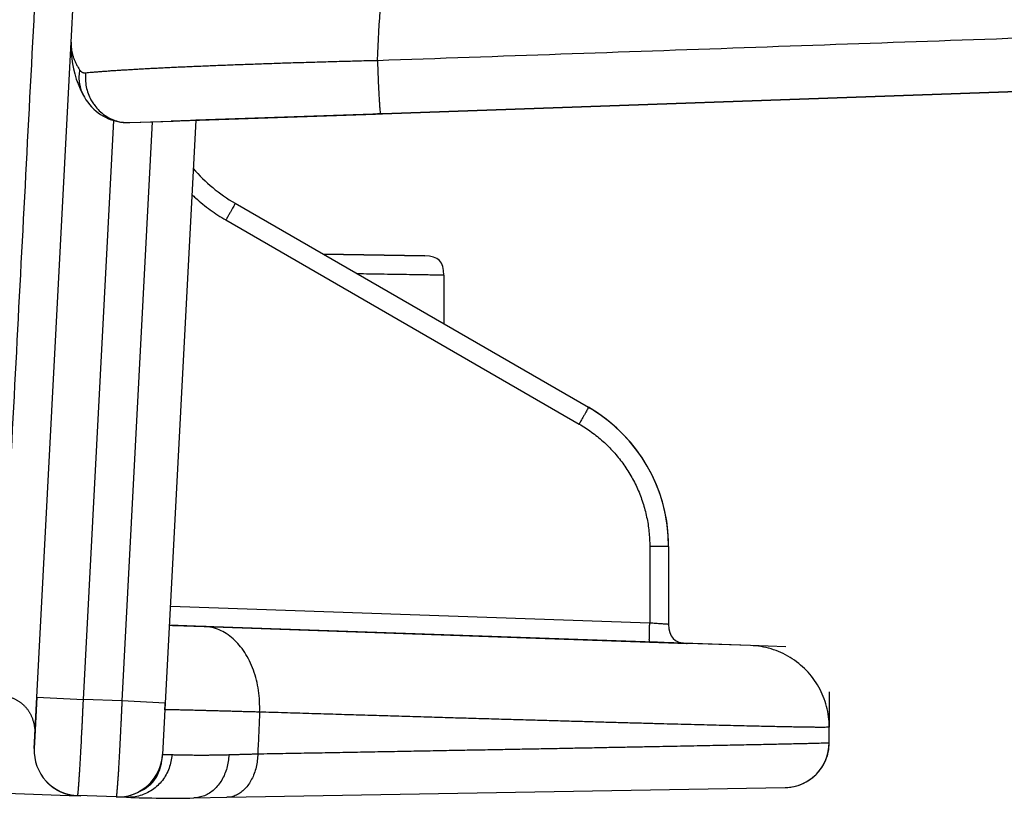
# Model space of a CAD drawing. Units: inches. Extents: x 0 to 380, y 0 to 294.
# Drawn here: x 100 to 102, y 79 to 80 of the extents above; entities that cross this region are included whole.
import ezdxf

# ---------------------------------------------------------------- set-up
doc = ezdxf.new("R2010")
doc.units = ezdxf.units.IN
doc.header["$LTSCALE"] = 16
doc.header["$MEASUREMENT"] = 0
doc.layers.add('36HC', color=7, linetype='Continuous')
doc.layers.add('dim', color=1, linetype='Continuous')

# ---------------------------------------------------------------- blocks, each defined once
blk = doc.blocks.new('A$C1D9470E5')
at = {"layer": '36HC', "color": 7}
for p, q in [((887.604, 14.298), (888.034, 22.503)), ((886.925, 1.355), (887.604, 14.298)), ((886.925, 1.355), (887.604, 14.298)), ((887.602, 14.272), (887.601, 14.173)), ((887.604, 14.297), (887.602, 14.272)), ((887.601, 14.173), (887.605, 14.073)), ((887.605, 14.073), (887.614, 13.972)), ((887.614, 13.972), (887.628, 13.872)), ((887.628, 13.872), (887.648, 13.771)), ((887.648, 13.771), (887.673, 13.671)), ((887.673, 13.671), (887.703, 13.572)), ((893.721, 12.883), (915.487, 13.643)), ((915.487, 13.643), (893.755, 12.884)), ((915.487, 13.643), (893.755, 12.884)), ((893.755, 12.884), (915.487, 13.643)), ((887.703, 13.572), (887.739, 13.474)), ((887.739, 13.474), (887.78, 13.377)), ((887.78, 13.377), (887.826, 13.282)), ((887.826, 13.282), (887.844, 13.247)), ((887.844, 13.247), (887.865, 13.21)), ((887.865, 13.21), (887.895, 13.161)), ((887.895, 13.161), (887.929, 13.113)), ((887.929, 13.113), (887.966, 13.066)), ((887.966, 13.066), (888.006, 13.021)), ((888.006, 13.021), (888.049, 12.979)), ((888.049, 12.979), (888.093, 12.939)), ((888.093, 12.939), (888.138, 12.904)), ((888.138, 12.904), (888.184, 12.871)), ((888.184, 12.871), (888.231, 12.842)), ((893.565, 12.878), (889.578, 12.739)), ((889.751, 12.745), (893.618, 12.88)), ((890.066, 12.756), (893.618, 12.88)), ((893.565, 12.878), (890.066, 12.756)), ((893.66, 12.881), (893.565, 12.878)), ((893.66, 12.881), (893.565, 12.878)), ((893.618, 12.88), (893.721, 12.883)), ((893.618, 12.88), (893.721, 12.883)), ((893.755, 12.884), (893.66, 12.881)), ((893.755, 12.884), (893.66, 12.881)), ((893.721, 12.883), (893.755, 12.884)), ((887.844, 1.306), (888.444, 12.75)), ((888.231, 12.842), (888.279, 12.816)), ((888.279, 12.816), (888.326, 12.794)), ((888.326, 12.794), (888.374, 12.774)), ((888.374, 12.774), (888.424, 12.756)), ((888.424, 12.756), (888.474, 12.742)), ((888.474, 12.742), (888.525, 12.73)), ((888.525, 12.73), (888.579, 12.72)), ((888.579, 12.72), (888.633, 12.714)), ((889.206, 12.726), (888.606, 1.28)), ((888.633, 12.714), (888.69, 12.71)), ((888.69, 12.71), (888.749, 12.71)), ((888.749, 12.71), (888.759, 12.71)), ((888.759, 12.71), (889.578, 12.739)), ((888.759, 12.71), (889.412, 12.733)), ((889.412, 12.733), (889.622, 12.74)), ((890.066, 12.756), (889.463, 1.235)), ((889.622, 12.74), (889.751, 12.745)), ((890.845, 11.115), (897.83, 7.082)), ((890.845, 11.115), (897.83, 7.082)), ((890.661, 10.785), (897.646, 6.752)), ((894.598, 10.074), (892.587, 10.109)), ((892.587, 10.109), (894.598, 10.074)), ((892.587, 10.109), (894.598, 10.074)), ((894.972, 9.693), (894.972, 8.732)), ((894.972, 9.693), (894.972, 8.732)), ((899.043, 4.333), (899.043, 2.823)), ((899.417, 4.333), (899.043, 4.333)), ((899.417, 4.333), (899.417, 2.796)), ((899.417, 4.333), (899.417, 2.796)), ((889.563, 3.154), (899.043, 2.823)), ((889.543, 2.773), (889.625, 2.77)), ((889.543, 2.773), (889.625, 2.77)), ((890.23, 2.749), (889.543, 2.773)), ((889.625, 2.77), (890.23, 2.749)), ((901.036, 2.372), (890.23, 2.749)), ((890.23, 2.749), (899.036, 2.442)), ((899.194, 2.436), (898.903, 2.446)), ((899.785, 2.416), (899.036, 2.442)), ((899.036, 2.442), (899.785, 2.416)), ((899.785, 2.416), (899.036, 2.442)), ((899.036, 2.442), (899.785, 2.416)), ((901.036, 2.372), (899.785, 2.416)), ((901.734, 2.348), (901.036, 2.372)), ((901.734, 2.348), (901.036, 2.372)), ((902.592, 1.459), (902.592, 0.761)), ((902.592, 1.459), (902.592, 0.761)), ((886.872, 0.34), (886.925, 1.355)), ((886.925, 1.355), (886.884, 0.575)), ((886.925, 1.355), (887.844, 1.306)), ((888.606, 1.28), (887.844, 1.306)), ((889.463, 1.235), (888.606, 1.28)), ((889.463, 1.235), (889.409, 0.221)), ((902.592, 0.453), (902.592, 0.761)), ((886.884, 0.575), (886.872, 0.34)), ((887.105, -0.312), (887.11, -0.317)), ((887.11, -0.317), (887.114, -0.322)), ((887.114, -0.322), (887.119, -0.327)), ((887.119, -0.327), (887.123, -0.331)), ((887.123, -0.331), (887.128, -0.336)), ((887.128, -0.336), (887.132, -0.34)), ((887.132, -0.34), (887.137, -0.345)), ((887.137, -0.345), (887.141, -0.349)), ((887.141, -0.349), (887.146, -0.353)), ((887.146, -0.353), (887.15, -0.357)), ((887.15, -0.357), (887.155, -0.361)), ((887.155, -0.361), (887.159, -0.366)), ((887.159, -0.366), (887.164, -0.37)), ((887.164, -0.37), (887.168, -0.373)), ((887.168, -0.373), (887.172, -0.377)), ((887.172, -0.377), (887.177, -0.381)), ((887.177, -0.381), (887.181, -0.385)), ((887.181, -0.385), (887.186, -0.388)), ((887.186, -0.388), (887.19, -0.392)), ((886.321, -0.545), (887.564, -0.589)), ((887.19, -0.392), (887.194, -0.395)), ((887.194, -0.395), (887.198, -0.399)), ((887.198, -0.399), (887.203, -0.402)), ((887.203, -0.402), (887.207, -0.406)), ((887.207, -0.406), (887.211, -0.409)), ((887.211, -0.409), (887.215, -0.412)), ((887.215, -0.412), (887.22, -0.415)), ((887.22, -0.415), (887.224, -0.418)), ((887.224, -0.418), (887.228, -0.422)), ((887.228, -0.422), (887.233, -0.425)), ((887.233, -0.425), (887.237, -0.428)), ((887.237, -0.428), (887.241, -0.431)), ((887.241, -0.431), (887.245, -0.434)), ((887.245, -0.434), (887.249, -0.437)), ((887.249, -0.437), (887.254, -0.44)), ((887.254, -0.44), (887.258, -0.442)), ((887.258, -0.442), (887.262, -0.445)), ((887.262, -0.445), (887.266, -0.448)), ((887.266, -0.448), (887.271, -0.451)), ((887.271, -0.451), (887.275, -0.454)), ((887.275, -0.454), (887.279, -0.456)), ((887.279, -0.456), (887.283, -0.459)), ((887.283, -0.459), (887.287, -0.462)), ((887.287, -0.462), (887.292, -0.464)), ((887.292, -0.464), (887.296, -0.467)), ((887.296, -0.467), (887.3, -0.469)), ((887.3, -0.469), (887.304, -0.472)), ((887.304, -0.472), (887.308, -0.474)), ((887.308, -0.474), (887.313, -0.477)), ((887.313, -0.477), (887.317, -0.479)), ((887.317, -0.479), (887.321, -0.481)), ((887.321, -0.481), (887.325, -0.484)), ((887.325, -0.484), (887.33, -0.486)), ((887.33, -0.486), (887.334, -0.488)), ((887.334, -0.488), (887.338, -0.49)), ((887.338, -0.49), (887.342, -0.493)), ((887.342, -0.493), (887.346, -0.495)), ((887.346, -0.495), (887.351, -0.497)), ((887.351, -0.497), (887.355, -0.499)), ((887.355, -0.499), (887.359, -0.501)), ((887.359, -0.501), (887.363, -0.503)), ((887.363, -0.503), (887.367, -0.505)), ((887.367, -0.505), (887.371, -0.507)), ((887.371, -0.507), (887.375, -0.509)), ((887.375, -0.509), (887.38, -0.511)), ((887.38, -0.511), (887.384, -0.513)), ((887.384, -0.513), (887.388, -0.515)), ((887.388, -0.515), (887.392, -0.517)), ((887.392, -0.517), (887.396, -0.519)), ((887.396, -0.519), (887.4, -0.52)), ((887.4, -0.52), (887.404, -0.522)), ((887.404, -0.522), (887.408, -0.524)), ((887.408, -0.524), (887.413, -0.526)), ((887.413, -0.526), (887.417, -0.527)), ((887.417, -0.527), (887.421, -0.529)), ((887.421, -0.529), (887.425, -0.531)), ((887.425, -0.531), (887.429, -0.532)), ((887.429, -0.532), (887.433, -0.534)), ((887.433, -0.534), (887.437, -0.535)), ((887.437, -0.535), (887.441, -0.537)), ((887.441, -0.537), (887.445, -0.539)), ((887.445, -0.539), (887.449, -0.54)), ((887.449, -0.54), (887.453, -0.541)), ((887.453, -0.541), (887.457, -0.543)), ((887.457, -0.543), (887.461, -0.544)), ((887.461, -0.544), (887.465, -0.546)), ((887.465, -0.546), (887.469, -0.547)), ((887.469, -0.547), (887.473, -0.549)), ((887.473, -0.549), (887.477, -0.55)), ((887.477, -0.55), (887.481, -0.551)), ((887.481, -0.551), (887.485, -0.552)), ((887.485, -0.552), (887.489, -0.554)), ((887.489, -0.554), (887.493, -0.555)), ((887.493, -0.555), (887.497, -0.556)), ((887.497, -0.556), (887.501, -0.557)), ((887.501, -0.557), (887.505, -0.558)), ((887.505, -0.558), (887.509, -0.56)), ((887.509, -0.56), (887.512, -0.561)), ((887.512, -0.561), (887.516, -0.562)), ((887.516, -0.562), (887.52, -0.563)), ((887.52, -0.563), (887.524, -0.564)), ((887.524, -0.564), (887.528, -0.565)), ((887.528, -0.565), (887.532, -0.566)), ((887.532, -0.566), (887.536, -0.567)), ((887.536, -0.567), (887.539, -0.568)), ((887.539, -0.568), (887.543, -0.569)), ((887.543, -0.569), (887.547, -0.57)), ((887.547, -0.57), (887.551, -0.571)), ((887.551, -0.571), (887.554, -0.572)), ((887.554, -0.572), (887.558, -0.572)), ((887.558, -0.572), (887.562, -0.573)), ((887.562, -0.573), (887.565, -0.574)), ((887.565, -0.574), (887.569, -0.575)), ((887.569, -0.575), (887.573, -0.576)), ((887.573, -0.576), (887.576, -0.576)), ((887.576, -0.576), (887.58, -0.577)), ((887.58, -0.577), (887.583, -0.578)), ((887.583, -0.578), (887.587, -0.579)), ((887.587, -0.579), (887.59, -0.579)), ((887.59, -0.579), (887.594, -0.58)), ((887.594, -0.58), (887.597, -0.581)), ((887.597, -0.581), (887.601, -0.581)), ((887.601, -0.581), (887.604, -0.582)), ((887.604, -0.582), (887.608, -0.582)), ((887.608, -0.582), (887.611, -0.583)), ((887.611, -0.583), (887.614, -0.583)), ((887.614, -0.583), (887.617, -0.584)), ((887.617, -0.584), (887.621, -0.585)), ((890.682, -0.628), (901.719, -0.436)), ((890.682, -0.628), (901.719, -0.436)), ((887.564, -0.589), (887.793, -0.597)), ((887.621, -0.585), (887.624, -0.585)), ((887.624, -0.585), (887.627, -0.585)), ((887.627, -0.585), (887.63, -0.586)), ((887.63, -0.586), (887.633, -0.586)), ((887.633, -0.586), (887.636, -0.587)), ((887.636, -0.587), (887.64, -0.587)), ((887.64, -0.587), (887.643, -0.588)), ((887.643, -0.588), (887.646, -0.588)), ((887.646, -0.588), (887.649, -0.588)), ((887.649, -0.588), (887.652, -0.589)), ((887.652, -0.589), (887.655, -0.589)), ((887.655, -0.589), (887.658, -0.59)), ((887.658, -0.59), (887.661, -0.59)), ((887.661, -0.59), (887.664, -0.59)), ((887.664, -0.59), (887.667, -0.59)), ((887.667, -0.59), (887.67, -0.591)), ((887.67, -0.591), (887.673, -0.591)), ((887.673, -0.591), (887.676, -0.591)), ((887.676, -0.591), (887.678, -0.591)), ((887.678, -0.591), (887.682, -0.592)), ((887.682, -0.592), (887.684, -0.592)), ((887.684, -0.592), (887.687, -0.592)), ((887.687, -0.592), (887.69, -0.592)), ((887.69, -0.592), (887.693, -0.593)), ((887.693, -0.593), (887.696, -0.593)), ((887.696, -0.593), (887.698, -0.593)), ((887.698, -0.593), (887.701, -0.593)), ((887.701, -0.593), (887.704, -0.593)), ((887.704, -0.593), (887.706, -0.593)), ((887.706, -0.593), (887.709, -0.594)), ((887.709, -0.594), (887.711, -0.594)), ((887.711, -0.594), (887.714, -0.594)), ((887.714, -0.594), (887.716, -0.594)), ((887.716, -0.594), (887.719, -0.594)), ((887.719, -0.594), (887.721, -0.594)), ((888.491, -0.621), (887.729, -0.594)), ((888.491, -0.621), (888.699, -0.628)), ((890.029, -0.64), (890.682, -0.628)), ((890.029, -0.64), (890.682, -0.628))]:
    blk.add_line(p, q, dxfattribs=at)
for points, knots in [([(893.659, 13.941), (893.736, 15.437), (893.814, 16.933), (893.892, 18.429), (893.969, 19.923), (894.047, 21.417), (894.124, 22.911)], [0, 0, 0, 0, 1, 1, 1, 2, 2, 2, 2]), ([(887.26, 22.363), (887.138, 20.038), (887.016, 17.714), (886.895, 15.389), (886.773, 13.06), (886.651, 10.73), (886.529, 8.4), (886.407, 6.065), (886.284, 3.73), (886.162, 1.396)], [0, 0, 0, 0, 1, 1, 1, 2, 2, 2, 3, 3, 3, 3]), ([(893.659, 13.941), (896.076, 14.025), (898.494, 14.11), (900.911, 14.194), (903.329, 14.279), (905.748, 14.364), (908.166, 14.448), (910.586, 14.533), (913.005, 14.617), (915.424, 14.702)], [0, 0, 0, 0, 1, 1, 1, 2, 2, 2, 3, 3, 3, 3]), ([(887.604, 14.298), (887.603, 14.277), (887.602, 14.256), (887.603, 14.235), (887.603, 14.215), (887.605, 14.194), (887.607, 14.173), (887.609, 14.153), (887.612, 14.132), (887.616, 14.112), (887.62, 14.091), (887.624, 14.071), (887.63, 14.051), (887.635, 14.03), (887.641, 14.01), (887.648, 13.99), (887.655, 13.97), (887.663, 13.95), (887.671, 13.93), (887.68, 13.91), (887.69, 13.89), (887.7, 13.871), (887.71, 13.851), (887.721, 13.831), (887.732, 13.812), (887.744, 13.792), (887.756, 13.773), (887.769, 13.753)], [0, 0, 0, 0, 1, 1, 1, 2, 2, 2, 3, 3, 3, 4, 4, 4, 5, 5, 5, 6, 6, 6, 7, 7, 7, 8, 8, 8, 9, 9, 9, 9]), ([(887.887, 13.695), (887.907, 13.697), (887.926, 13.699), (887.946, 13.701), (887.967, 13.703), (887.988, 13.705), (888.009, 13.706), (888.032, 13.708), (888.055, 13.71), (888.077, 13.712), (888.102, 13.715), (888.126, 13.716), (888.15, 13.718), (888.176, 13.72), (888.202, 13.722), (888.228, 13.724), (888.255, 13.726), (888.283, 13.728), (888.31, 13.73), (888.339, 13.733), (888.368, 13.734), (888.396, 13.737), (888.427, 13.739), (888.457, 13.741), (888.487, 13.743), (888.519, 13.745), (888.551, 13.747), (888.582, 13.749), (888.615, 13.751), (888.649, 13.753), (888.682, 13.755), (888.716, 13.757), (888.751, 13.759), (888.785, 13.761), (888.821, 13.763), (888.857, 13.765), (888.893, 13.767), (888.93, 13.769), (888.967, 13.772), (889.004, 13.774), (889.043, 13.776), (889.081, 13.778), (889.119, 13.78), (889.159, 13.782), (889.199, 13.784), (889.238, 13.786), (889.279, 13.788), (889.32, 13.79), (889.361, 13.792), (889.403, 13.794), (889.445, 13.797), (889.488, 13.798), (889.531, 13.801), (889.574, 13.803), (889.617, 13.805), (889.662, 13.807), (889.706, 13.809), (889.751, 13.811), (889.796, 13.813), (889.842, 13.815), (889.887, 13.817), (889.933, 13.819), (889.98, 13.821), (890.027, 13.823), (890.074, 13.825), (890.122, 13.827), (890.169, 13.829), (890.218, 13.831), (890.266, 13.833), (890.315, 13.835), (890.364, 13.837), (890.414, 13.839), (890.463, 13.841), (890.513, 13.843), (890.564, 13.845), (890.614, 13.847), (890.665, 13.849), (890.717, 13.851), (890.768, 13.853), (890.82, 13.855), (890.872, 13.857), (890.924, 13.859), (890.977, 13.861), (891.03, 13.863), (891.083, 13.865), (891.136, 13.866), (891.19, 13.868), (891.243, 13.87), (891.298, 13.872), (891.352, 13.874), (891.406, 13.876), (891.461, 13.878), (891.516, 13.88), (891.571, 13.881), (891.627, 13.883), (891.682, 13.885), (891.738, 13.887), (891.794, 13.889), (891.85, 13.891), (891.906, 13.892), (891.963, 13.894), (892.02, 13.896), (892.076, 13.898), (892.134, 13.899), (892.191, 13.901), (892.248, 13.903), (892.306, 13.905), (892.363, 13.906), (892.421, 13.908), (892.479, 13.91), (892.537, 13.911), (892.595, 13.913), (892.654, 13.915), (892.712, 13.916), (892.77, 13.918), (892.829, 13.919), (892.888, 13.921), (892.947, 13.923), (893.006, 13.924), (893.065, 13.926), (893.124, 13.927), (893.183, 13.929), (893.242, 13.931), (893.302, 13.932), (893.361, 13.934), (893.42, 13.935), (893.48, 13.937), (893.539, 13.938), (893.599, 13.939), (893.659, 13.941)], [0, 0, 0, 0, 1, 1, 1, 2, 2, 2, 3, 3, 3, 4, 4, 4, 5, 5, 5, 6, 6, 6, 7, 7, 7, 8, 8, 8, 9, 9, 9, 10, 10, 10, 11, 11, 11, 12, 12, 12, 13, 13, 13, 14, 14, 14, 15, 15, 15, 16, 16, 16, 17, 17, 17, 18, 18, 18, 19, 19, 19, 20, 20, 20, 21, 21, 21, 22, 22, 22, 23, 23, 23, 24, 24, 24, 25, 25, 25, 26, 26, 26, 27, 27, 27, 28, 28, 28, 29, 29, 29, 30, 30, 30, 31, 31, 31, 32, 32, 32, 33, 33, 33, 34, 34, 34, 35, 35, 35, 36, 36, 36, 37, 37, 37, 38, 38, 38, 39, 39, 39, 40, 40, 40, 41, 41, 41, 42, 42, 42, 43, 43, 43, 43]), ([(893.659, 13.941), (893.66, 13.894), (893.662, 13.847), (893.663, 13.799), (893.665, 13.752), (893.666, 13.705), (893.668, 13.657), (893.67, 13.611), (893.672, 13.565), (893.674, 13.518), (893.676, 13.474), (893.678, 13.43), (893.68, 13.386), (893.682, 13.345), (893.684, 13.304), (893.686, 13.263), (893.688, 13.226), (893.691, 13.19), (893.693, 13.153), (893.695, 13.122), (893.697, 13.09), (893.699, 13.059), (893.701, 13.034), (893.703, 13.01), (893.705, 12.984), (893.707, 12.965), (893.708, 12.945), (893.711, 12.928), (893.713, 12.918), (893.715, 12.909), (893.716, 12.894), (893.717, 12.889), (893.717, 12.883), (893.721, 12.883)], [0, 0, 0, 0, 1, 1, 1, 2, 2, 2, 3, 3, 3, 4, 4, 4, 5, 5, 5, 6, 6, 6, 7, 7, 7, 8, 8, 8, 9, 9, 9, 10, 10, 10, 11, 11, 11, 11]), ([(887.769, 13.753), (887.762, 13.713), (887.757, 13.672), (887.756, 13.63), (887.754, 13.589), (887.756, 13.548), (887.761, 13.508), (887.766, 13.467), (887.775, 13.428), (887.786, 13.389), (887.798, 13.35), (887.812, 13.312), (887.83, 13.276), (887.834, 13.266), (887.839, 13.256), (887.844, 13.247)], [0, 0, 0, 0, 1, 1, 1, 2, 2, 2, 3, 3, 3, 4, 4, 4, 5, 5, 5, 5]), ([(887.769, 13.753), (887.772, 13.749), (887.775, 13.745), (887.778, 13.741), (887.782, 13.737), (887.785, 13.734), (887.788, 13.73), (887.791, 13.727), (887.795, 13.724), (887.798, 13.721), (887.802, 13.718), (887.806, 13.715), (887.809, 13.712), (887.813, 13.71), (887.817, 13.708), (887.821, 13.706), (887.825, 13.704), (887.829, 13.702), (887.833, 13.701), (887.837, 13.699), (887.841, 13.698), (887.846, 13.697), (887.85, 13.696), (887.854, 13.695), (887.859, 13.695), (887.863, 13.694), (887.868, 13.694), (887.872, 13.694), (887.877, 13.694), (887.882, 13.694), (887.887, 13.695)], [0, 0, 0, 0, 1, 1, 1, 2, 2, 2, 3, 3, 3, 4, 4, 4, 5, 5, 5, 6, 6, 6, 7, 7, 7, 8, 8, 8, 9, 9, 9, 10, 10, 10, 10]), ([(887.887, 13.695), (887.882, 13.649), (887.881, 13.603), (887.883, 13.557), (887.886, 13.51), (887.891, 13.465), (887.9, 13.419), (887.909, 13.374), (887.921, 13.33), (887.937, 13.286), (887.953, 13.243), (887.971, 13.202), (887.993, 13.161), (888, 13.148), (888.008, 13.135), (888.016, 13.122)], [0, 0, 0, 0, 1, 1, 1, 2, 2, 2, 3, 3, 3, 4, 4, 4, 5, 5, 5, 5]), ([(888.016, 13.122), (888.031, 13.096), (888.049, 13.071), (888.067, 13.047), (888.094, 13.011), (888.124, 12.976), (888.157, 12.945), (888.189, 12.914), (888.224, 12.885), (888.26, 12.859), (888.297, 12.834), (888.335, 12.811), (888.375, 12.792), (888.415, 12.772), (888.456, 12.756), (888.499, 12.744), (888.541, 12.731), (888.584, 12.722), (888.628, 12.716), (888.655, 12.713), (888.683, 12.71), (888.71, 12.71)], [0, 0, 0, 0, 1, 1, 1, 2, 2, 2, 3, 3, 3, 4, 4, 4, 5, 5, 5, 6, 6, 6, 7, 7, 7, 7]), ([(889.989, 11.287), (890.013, 11.265), (890.038, 11.242), (890.062, 11.22), (890.154, 11.137), (890.251, 11.059), (890.352, 10.986), (890.451, 10.913), (890.555, 10.847), (890.661, 10.785)], [0, 0, 0, 0, 1, 1, 1, 2, 2, 2, 3, 3, 3, 3]), ([(890.845, 11.115), (890.847, 11.114), (890.844, 11.111), (890.842, 11.108), (890.836, 11.1), (890.835, 11.095), (890.832, 11.089), (890.829, 11.08), (890.822, 11.069), (890.816, 11.059), (890.808, 11.044), (890.801, 11.031), (890.793, 11.017), (890.784, 11.001), (890.775, 10.984), (890.765, 10.968), (890.755, 10.948), (890.744, 10.93), (890.733, 10.911), (890.721, 10.89), (890.71, 10.87), (890.698, 10.849), (890.686, 10.828), (890.673, 10.806), (890.661, 10.785)], [0, 0, 0, 0, 1, 1, 1, 2, 2, 2, 3, 3, 3, 4, 4, 4, 5, 5, 5, 6, 6, 6, 7, 7, 7, 8, 8, 8, 8]), ([(894.972, 9.693), (894.966, 9.693), (894.959, 9.693), (894.953, 9.693), (894.933, 9.694), (894.914, 9.694), (894.894, 9.694), (894.862, 9.695), (894.829, 9.695), (894.797, 9.696), (894.752, 9.696), (894.707, 9.697), (894.662, 9.698), (894.606, 9.699), (894.549, 9.7), (894.492, 9.7), (894.425, 9.701), (894.357, 9.703), (894.289, 9.704), (894.211, 9.705), (894.133, 9.706), (894.055, 9.707), (893.967, 9.709), (893.88, 9.71), (893.792, 9.711), (893.697, 9.713), (893.601, 9.714), (893.505, 9.716), (893.424, 9.717), (893.343, 9.718), (893.262, 9.719)], [0, 0, 0, 0, 1, 1, 1, 2, 2, 2, 3, 3, 3, 4, 4, 4, 5, 5, 5, 6, 6, 6, 7, 7, 7, 8, 8, 8, 9, 9, 9, 10, 10, 10, 10]), ([(897.83, 7.082), (897.832, 7.081), (897.829, 7.078), (897.827, 7.075), (897.821, 7.068), (897.82, 7.062), (897.818, 7.056), (897.814, 7.047), (897.807, 7.036), (897.801, 7.026), (897.793, 7.012), (897.786, 6.998), (897.778, 6.985), (897.769, 6.968), (897.76, 6.951), (897.75, 6.935), (897.74, 6.916), (897.729, 6.897), (897.718, 6.878), (897.706, 6.857), (897.695, 6.837), (897.683, 6.816), (897.671, 6.795), (897.658, 6.774), (897.646, 6.752)], [0, 0, 0, 0, 1, 1, 1, 2, 2, 2, 3, 3, 3, 4, 4, 4, 5, 5, 5, 6, 6, 6, 7, 7, 7, 8, 8, 8, 8]), ([(897.646, 6.752), (897.731, 6.704), (897.812, 6.65), (897.891, 6.593), (897.97, 6.536), (898.046, 6.474), (898.119, 6.409), (898.191, 6.344), (898.26, 6.275), (898.326, 6.202), (898.391, 6.13), (898.452, 6.054), (898.51, 5.975), (898.567, 5.896), (898.62, 5.814), (898.669, 5.729), (898.718, 5.645), (898.762, 5.558), (898.802, 5.469), (898.841, 5.38), (898.876, 5.289), (898.906, 5.196), (898.937, 5.103), (898.962, 5.009), (898.982, 4.913), (899.002, 4.818), (899.018, 4.722), (899.028, 4.625), (899.038, 4.528), (899.043, 4.43), (899.043, 4.333)], [0, 0, 0, 0, 1, 1, 1, 2, 2, 2, 3, 3, 3, 4, 4, 4, 5, 5, 5, 6, 6, 6, 7, 7, 7, 8, 8, 8, 9, 9, 9, 10, 10, 10, 10]), ([(891.328, 1.057), (891.331, 1.128), (891.331, 1.2), (891.327, 1.272), (891.323, 1.343), (891.316, 1.414), (891.306, 1.485), (891.296, 1.554), (891.282, 1.623), (891.265, 1.691), (891.248, 1.757), (891.228, 1.823), (891.205, 1.887), (891.183, 1.949), (891.157, 2.01), (891.128, 2.07), (891.099, 2.127), (891.068, 2.183), (891.034, 2.236), (891, 2.287), (890.964, 2.336), (890.924, 2.383), (890.887, 2.427), (890.846, 2.469), (890.803, 2.507), (890.761, 2.544), (890.717, 2.578), (890.67, 2.608), (890.625, 2.636), (890.578, 2.662), (890.529, 2.682), (890.481, 2.703), (890.431, 2.719), (890.381, 2.73), (890.331, 2.741), (890.281, 2.748), (890.23, 2.749)], [0, 0, 0, 0, 1, 1, 1, 2, 2, 2, 3, 3, 3, 4, 4, 4, 5, 5, 5, 6, 6, 6, 7, 7, 7, 8, 8, 8, 9, 9, 9, 10, 10, 10, 11, 11, 11, 12, 12, 12, 12]), ([(899.036, 2.442), (899.034, 2.442), (899.035, 2.446), (899.035, 2.449), (899.037, 2.459), (899.036, 2.465), (899.035, 2.471), (899.034, 2.481), (899.035, 2.494), (899.035, 2.506), (899.036, 2.522), (899.036, 2.538), (899.036, 2.553), (899.036, 2.572), (899.036, 2.592), (899.037, 2.611), (899.037, 2.633), (899.038, 2.655), (899.039, 2.677), (899.039, 2.701), (899.04, 2.724), (899.041, 2.748), (899.041, 2.773), (899.042, 2.798), (899.043, 2.823)], [0, 0, 0, 0, 1, 1, 1, 2, 2, 2, 3, 3, 3, 4, 4, 4, 5, 5, 5, 6, 6, 6, 7, 7, 7, 8, 8, 8, 8]), ([(899.043, 2.823), (899.063, 2.821), (899.082, 2.82), (899.102, 2.819), (899.121, 2.817), (899.141, 2.816), (899.16, 2.814), (899.178, 2.813), (899.196, 2.812), (899.214, 2.811), (899.231, 2.809), (899.247, 2.808), (899.264, 2.807), (899.279, 2.806), (899.293, 2.805), (899.308, 2.804), (899.321, 2.803), (899.334, 2.802), (899.346, 2.801), (899.356, 2.801), (899.367, 2.8), (899.377, 2.799), (899.384, 2.799), (899.392, 2.798), (899.399, 2.798), (899.404, 2.797), (899.408, 2.797), (899.413, 2.797), (899.415, 2.797), (899.416, 2.796), (899.417, 2.796)], [0, 0, 0, 0, 1, 1, 1, 2, 2, 2, 3, 3, 3, 4, 4, 4, 5, 5, 5, 6, 6, 6, 7, 7, 7, 8, 8, 8, 9, 9, 9, 10, 10, 10, 10]), ([(902.592, 0.761), (902.592, 0.829), (902.588, 0.898), (902.579, 0.966), (902.571, 1.034), (902.557, 1.102), (902.54, 1.169), (902.523, 1.235), (902.501, 1.301), (902.475, 1.365), (902.449, 1.428), (902.419, 1.49), (902.386, 1.55), (902.352, 1.61), (902.314, 1.668), (902.273, 1.723), (902.232, 1.779), (902.188, 1.831), (902.14, 1.881), (902.092, 1.93), (902.041, 1.977), (901.988, 2.019), (901.934, 2.063), (901.877, 2.102), (901.819, 2.138), (901.76, 2.174), (901.699, 2.206), (901.636, 2.234), (901.573, 2.261), (901.508, 2.285), (901.443, 2.305), (901.377, 2.325), (901.309, 2.341), (901.241, 2.352), (901.174, 2.363), (901.105, 2.37), (901.036, 2.372)], [0, 0, 0, 0, 1, 1, 1, 2, 2, 2, 3, 3, 3, 4, 4, 4, 5, 5, 5, 6, 6, 6, 7, 7, 7, 8, 8, 8, 9, 9, 9, 10, 10, 10, 11, 11, 11, 12, 12, 12, 12]), ([(886.162, 1.396), (886.171, 1.395), (886.18, 1.395), (886.189, 1.394), (886.198, 1.393), (886.207, 1.392), (886.216, 1.391), (886.225, 1.39), (886.234, 1.389), (886.243, 1.388), (886.252, 1.387), (886.261, 1.386), (886.27, 1.384), (886.278, 1.383), (886.287, 1.381), (886.296, 1.379), (886.305, 1.378), (886.313, 1.376), (886.322, 1.374), (886.33, 1.372), (886.339, 1.37), (886.347, 1.367), (886.356, 1.365), (886.364, 1.363), (886.373, 1.36), (886.381, 1.358), (886.389, 1.355), (886.398, 1.352), (886.406, 1.349), (886.414, 1.346), (886.422, 1.343), (886.43, 1.34), (886.438, 1.337), (886.446, 1.334), (886.454, 1.331), (886.462, 1.327), (886.47, 1.324), (886.478, 1.32), (886.485, 1.316), (886.493, 1.313), (886.501, 1.309), (886.508, 1.305), (886.516, 1.301), (886.523, 1.297), (886.531, 1.293), (886.538, 1.288), (886.545, 1.284), (886.552, 1.28), (886.56, 1.275), (886.567, 1.271), (886.574, 1.266), (886.581, 1.261), (886.587, 1.256), (886.594, 1.252), (886.601, 1.246), (886.608, 1.241), (886.614, 1.236), (886.621, 1.231), (886.627, 1.226), (886.634, 1.22), (886.64, 1.215), (886.647, 1.209), (886.653, 1.204), (886.659, 1.198), (886.665, 1.192), (886.671, 1.186), (886.677, 1.18), (886.683, 1.174), (886.689, 1.168), (886.694, 1.162), (886.7, 1.156), (886.706, 1.149), (886.711, 1.143), (886.717, 1.136), (886.722, 1.13), (886.727, 1.123), (886.732, 1.117), (886.738, 1.11), (886.743, 1.103), (886.748, 1.096), (886.752, 1.089), (886.757, 1.082), (886.762, 1.075), (886.767, 1.068), (886.771, 1.06), (886.776, 1.053), (886.78, 1.046), (886.784, 1.038), (886.789, 1.031), (886.793, 1.023), (886.797, 1.015), (886.801, 1.007), (886.805, 1), (886.809, 0.992), (886.812, 0.984), (886.816, 0.976), (886.819, 0.967), (886.823, 0.959), (886.826, 0.951), (886.83, 0.943), (886.833, 0.934), (886.836, 0.926), (886.839, 0.917), (886.842, 0.909), (886.845, 0.9), (886.847, 0.892), (886.85, 0.883), (886.853, 0.874), (886.855, 0.865), (886.858, 0.856), (886.86, 0.847), (886.862, 0.838), (886.864, 0.829), (886.866, 0.82), (886.868, 0.811), (886.87, 0.801), (886.872, 0.792), (886.873, 0.783), (886.875, 0.773), (886.876, 0.764), (886.878, 0.754), (886.879, 0.745), (886.88, 0.735), (886.881, 0.725), (886.882, 0.716), (886.883, 0.706), (886.883, 0.696), (886.884, 0.686), (886.885, 0.677), (886.885, 0.667), (886.885, 0.657), (886.886, 0.647), (886.886, 0.637), (886.886, 0.626), (886.886, 0.616), (886.886, 0.606), (886.885, 0.596), (886.885, 0.586), (886.884, 0.575)], [0, 0, 0, 0, 1, 1, 1, 2, 2, 2, 3, 3, 3, 4, 4, 4, 5, 5, 5, 6, 6, 6, 7, 7, 7, 8, 8, 8, 9, 9, 9, 10, 10, 10, 11, 11, 11, 12, 12, 12, 13, 13, 13, 14, 14, 14, 15, 15, 15, 16, 16, 16, 17, 17, 17, 18, 18, 18, 19, 19, 19, 20, 20, 20, 21, 21, 21, 22, 22, 22, 23, 23, 23, 24, 24, 24, 25, 25, 25, 26, 26, 26, 27, 27, 27, 28, 28, 28, 29, 29, 29, 30, 30, 30, 31, 31, 31, 32, 32, 32, 33, 33, 33, 34, 34, 34, 35, 35, 35, 36, 36, 36, 37, 37, 37, 38, 38, 38, 39, 39, 39, 40, 40, 40, 41, 41, 41, 42, 42, 42, 43, 43, 43, 44, 44, 44, 45, 45, 45, 46, 46, 46, 46]), ([(887.729, -0.594), (887.729, -0.594), (887.73, -0.594), (887.73, -0.593), (887.731, -0.591), (887.731, -0.59), (887.732, -0.589), (887.732, -0.586), (887.733, -0.584), (887.733, -0.581), (887.734, -0.578), (887.734, -0.575), (887.735, -0.571), (887.735, -0.567), (887.736, -0.562), (887.736, -0.558), (887.737, -0.553), (887.738, -0.547), (887.738, -0.542), (887.739, -0.536), (887.74, -0.53), (887.74, -0.523), (887.741, -0.516), (887.742, -0.509), (887.743, -0.502), (887.743, -0.493), (887.744, -0.485), (887.745, -0.477), (887.746, -0.468), (887.746, -0.459), (887.747, -0.45), (887.748, -0.44), (887.749, -0.43), (887.749, -0.42), (887.751, -0.409), (887.751, -0.398), (887.752, -0.388), (887.753, -0.376), (887.754, -0.364), (887.755, -0.352), (887.756, -0.34), (887.757, -0.327), (887.757, -0.315), (887.758, -0.301), (887.759, -0.288), (887.76, -0.274), (887.761, -0.26), (887.762, -0.246), (887.763, -0.232), (887.764, -0.217), (887.765, -0.202), (887.766, -0.187), (887.767, -0.171), (887.768, -0.155), (887.769, -0.139), (887.77, -0.123), (887.771, -0.106), (887.772, -0.09), (887.773, -0.073), (887.774, -0.055), (887.775, -0.038), (887.777, -0.02), (887.778, -0.002), (887.779, 0.016), (887.78, 0.034), (887.781, 0.053), (887.782, 0.072), (887.783, 0.091), (887.784, 0.11), (887.785, 0.129), (887.786, 0.149), (887.788, 0.169), (887.789, 0.189), (887.79, 0.209), (887.791, 0.23), (887.792, 0.25), (887.793, 0.271), (887.794, 0.292), (887.795, 0.313), (887.797, 0.334), (887.798, 0.356), (887.799, 0.377), (887.8, 0.399), (887.801, 0.421), (887.803, 0.443), (887.804, 0.466), (887.805, 0.488), (887.806, 0.51), (887.807, 0.533), (887.808, 0.556), (887.809, 0.579), (887.811, 0.602), (887.812, 0.625), (887.813, 0.648), (887.814, 0.672), (887.815, 0.695), (887.816, 0.719), (887.818, 0.743), (887.819, 0.766), (887.82, 0.79), (887.821, 0.814), (887.823, 0.838), (887.824, 0.863), (887.825, 0.887), (887.826, 0.911), (887.827, 0.935), (887.828, 0.96), (887.829, 0.985), (887.83, 1.009), (887.832, 1.034), (887.833, 1.058), (887.834, 1.083), (887.835, 1.108), (887.836, 1.133), (887.837, 1.157), (887.839, 1.182), (887.84, 1.207), (887.841, 1.232), (887.842, 1.257), (887.843, 1.282), (887.844, 1.306)], [0, 0, 0, 0, 1, 1, 1, 2, 2, 2, 3, 3, 3, 4, 4, 4, 5, 5, 5, 6, 6, 6, 7, 7, 7, 8, 8, 8, 9, 9, 9, 10, 10, 10, 11, 11, 11, 12, 12, 12, 13, 13, 13, 14, 14, 14, 15, 15, 15, 16, 16, 16, 17, 17, 17, 18, 18, 18, 19, 19, 19, 20, 20, 20, 21, 21, 21, 22, 22, 22, 23, 23, 23, 24, 24, 24, 25, 25, 25, 26, 26, 26, 27, 27, 27, 28, 28, 28, 29, 29, 29, 30, 30, 30, 31, 31, 31, 32, 32, 32, 33, 33, 33, 34, 34, 34, 35, 35, 35, 36, 36, 36, 37, 37, 37, 38, 38, 38, 39, 39, 39, 40, 40, 40, 40]), ([(888.606, 1.28), (888.605, 1.256), (888.604, 1.231), (888.602, 1.207), (888.601, 1.183), (888.6, 1.159), (888.599, 1.134), (888.598, 1.11), (888.597, 1.086), (888.596, 1.062), (888.595, 1.038), (888.594, 1.014), (888.592, 0.99), (888.591, 0.966), (888.59, 0.942), (888.589, 0.918), (888.588, 0.894), (888.587, 0.87), (888.586, 0.847), (888.585, 0.823), (888.584, 0.8), (888.582, 0.776), (888.581, 0.753), (888.58, 0.729), (888.579, 0.706), (888.578, 0.683), (888.577, 0.66), (888.575, 0.637), (888.574, 0.614), (888.573, 0.592), (888.572, 0.569), (888.571, 0.547), (888.57, 0.524), (888.569, 0.502), (888.568, 0.48), (888.566, 0.458), (888.565, 0.436), (888.564, 0.415), (888.563, 0.393), (888.562, 0.371), (888.561, 0.35), (888.559, 0.329), (888.558, 0.308), (888.557, 0.287), (888.556, 0.267), (888.555, 0.246), (888.554, 0.226), (888.553, 0.206), (888.552, 0.186), (888.55, 0.166), (888.549, 0.147), (888.548, 0.127), (888.547, 0.108), (888.546, 0.089), (888.545, 0.07), (888.544, 0.052), (888.543, 0.033), (888.542, 0.015), (888.541, -0.003), (888.54, -0.021), (888.539, -0.039), (888.538, -0.056), (888.537, -0.073), (888.536, -0.09), (888.535, -0.107), (888.534, -0.123), (888.533, -0.14), (888.532, -0.155), (888.53, -0.171), (888.529, -0.187), (888.529, -0.202), (888.528, -0.217), (888.527, -0.232), (888.526, -0.247), (888.525, -0.261), (888.524, -0.275), (888.523, -0.289), (888.522, -0.302), (888.521, -0.316), (888.52, -0.329), (888.519, -0.342), (888.518, -0.354), (888.517, -0.366), (888.517, -0.378), (888.516, -0.39), (888.515, -0.402), (888.514, -0.413), (888.513, -0.424), (888.512, -0.434), (888.512, -0.445), (888.51, -0.455), (888.51, -0.464), (888.509, -0.474), (888.508, -0.484), (888.508, -0.492), (888.507, -0.501), (888.506, -0.509), (888.505, -0.517), (888.505, -0.525), (888.504, -0.533), (888.503, -0.54), (888.503, -0.546), (888.502, -0.553), (888.501, -0.559), (888.5, -0.565), (888.5, -0.571), (888.499, -0.576), (888.499, -0.581), (888.498, -0.586), (888.497, -0.591), (888.497, -0.595), (888.496, -0.599), (888.496, -0.602), (888.495, -0.605), (888.495, -0.609), (888.494, -0.611), (888.494, -0.613), (888.493, -0.616), (888.493, -0.617), (888.493, -0.618), (888.492, -0.62), (888.492, -0.62), (888.491, -0.621), (888.491, -0.621)], [0, 0, 0, 0, 1, 1, 1, 2, 2, 2, 3, 3, 3, 4, 4, 4, 5, 5, 5, 6, 6, 6, 7, 7, 7, 8, 8, 8, 9, 9, 9, 10, 10, 10, 11, 11, 11, 12, 12, 12, 13, 13, 13, 14, 14, 14, 15, 15, 15, 16, 16, 16, 17, 17, 17, 18, 18, 18, 19, 19, 19, 20, 20, 20, 21, 21, 21, 22, 22, 22, 23, 23, 23, 24, 24, 24, 25, 25, 25, 26, 26, 26, 27, 27, 27, 28, 28, 28, 29, 29, 29, 30, 30, 30, 31, 31, 31, 32, 32, 32, 33, 33, 33, 34, 34, 34, 35, 35, 35, 36, 36, 36, 37, 37, 37, 38, 38, 38, 39, 39, 39, 40, 40, 40, 41, 41, 41, 41]), ([(891.328, 1.057), (891.288, 1.058), (891.248, 1.059), (891.208, 1.06), (891.169, 1.061), (891.129, 1.062), (891.09, 1.063), (891.052, 1.064), (891.014, 1.065), (890.976, 1.066), (890.94, 1.067), (890.903, 1.068), (890.866, 1.069), (890.831, 1.07), (890.795, 1.071), (890.76, 1.072), (890.725, 1.073), (890.691, 1.074), (890.657, 1.075), (890.624, 1.076), (890.591, 1.077), (890.558, 1.078), (890.526, 1.078), (890.494, 1.079), (890.462, 1.08), (890.432, 1.081), (890.402, 1.082), (890.371, 1.083), (890.342, 1.083), (890.313, 1.084), (890.284, 1.085), (890.256, 1.086), (890.228, 1.086), (890.201, 1.087), (890.174, 1.088), (890.148, 1.088), (890.122, 1.089), (890.097, 1.09), (890.072, 1.09), (890.047, 1.091), (890.023, 1.092), (890, 1.092), (889.976, 1.093), (889.954, 1.093), (889.932, 1.094), (889.91, 1.094), (889.889, 1.095), (889.869, 1.095), (889.848, 1.096), (889.829, 1.096), (889.81, 1.097), (889.791, 1.097), (889.773, 1.098), (889.755, 1.098), (889.737, 1.099), (889.721, 1.099), (889.705, 1.099), (889.689, 1.1), (889.674, 1.1), (889.659, 1.1), (889.645, 1.101), (889.632, 1.101), (889.618, 1.101), (889.605, 1.101), (889.593, 1.102), (889.582, 1.102), (889.57, 1.102), (889.56, 1.102), (889.55, 1.102), (889.54, 1.103), (889.531, 1.103), (889.523, 1.103), (889.514, 1.103), (889.507, 1.103), (889.5, 1.103), (889.493, 1.103), (889.488, 1.103), (889.482, 1.103), (889.477, 1.103), (889.473, 1.104), (889.468, 1.104), (889.465, 1.103), (889.463, 1.103), (889.461, 1.103), (889.458, 1.103), (889.457, 1.103), (889.456, 1.104), (889.455, 1.103)], [0, 0, 0, 0, 1, 1, 1, 2, 2, 2, 3, 3, 3, 4, 4, 4, 5, 5, 5, 6, 6, 6, 7, 7, 7, 8, 8, 8, 9, 9, 9, 10, 10, 10, 11, 11, 11, 12, 12, 12, 13, 13, 13, 14, 14, 14, 15, 15, 15, 16, 16, 16, 17, 17, 17, 18, 18, 18, 19, 19, 19, 20, 20, 20, 21, 21, 21, 22, 22, 22, 23, 23, 23, 24, 24, 24, 25, 25, 25, 26, 26, 26, 27, 27, 27, 28, 28, 28, 29, 29, 29, 29]), ([(891.328, 1.057), (891.322, 0.919), (891.316, 0.782), (891.31, 0.644), (891.304, 0.507), (891.298, 0.369), (891.291, 0.232)], [0, 0, 0, 0, 1, 1, 1, 2, 2, 2, 2]), ([(902.592, 0.761), (902.592, 0.758), (902.589, 0.759), (902.586, 0.759), (902.578, 0.759), (902.573, 0.758), (902.567, 0.757), (902.557, 0.756), (902.546, 0.756), (902.535, 0.756), (902.519, 0.756), (902.505, 0.755), (902.49, 0.755), (902.471, 0.755), (902.452, 0.755), (902.432, 0.755), (902.409, 0.755), (902.385, 0.755), (902.362, 0.755), (902.334, 0.755), (902.306, 0.756), (902.279, 0.756), (902.247, 0.756), (902.215, 0.757), (902.183, 0.757), (902.147, 0.758), (902.11, 0.758), (902.074, 0.759), (902.034, 0.759), (901.993, 0.76), (901.953, 0.761), (901.908, 0.761), (901.864, 0.762), (901.819, 0.763), (901.77, 0.764), (901.721, 0.765), (901.672, 0.766), (901.62, 0.767), (901.567, 0.768), (901.514, 0.769), (901.456, 0.77), (901.399, 0.771), (901.342, 0.773), (901.281, 0.774), (901.219, 0.775), (901.158, 0.777), (901.093, 0.778), (901.027, 0.78), (900.962, 0.781), (900.893, 0.783), (900.823, 0.785), (900.753, 0.786), (900.68, 0.788), (900.606, 0.79), (900.533, 0.792), (900.455, 0.794), (900.377, 0.796), (900.3, 0.798), (900.218, 0.8), (900.137, 0.802), (900.055, 0.804), (899.969, 0.806), (899.884, 0.808), (899.798, 0.811), (899.708, 0.813), (899.619, 0.815), (899.529, 0.818), (899.436, 0.82), (899.342, 0.823), (899.249, 0.825), (899.151, 0.828), (899.054, 0.83), (898.956, 0.833), (898.855, 0.836), (898.753, 0.839), (898.652, 0.841), (898.547, 0.844), (898.442, 0.847), (898.337, 0.85), (898.228, 0.853), (898.119, 0.856), (898.01, 0.859), (897.897, 0.862), (897.784, 0.866), (897.671, 0.869), (897.555, 0.872), (897.438, 0.875), (897.322, 0.879), (897.202, 0.882), (897.082, 0.885), (896.961, 0.889), (896.838, 0.893), (896.714, 0.896), (896.59, 0.9), (896.463, 0.903), (896.335, 0.907), (896.208, 0.911), (896.077, 0.914), (895.946, 0.918), (895.815, 0.922), (895.68, 0.926), (895.546, 0.93), (895.411, 0.934), (895.274, 0.938), (895.135, 0.942), (894.998, 0.946), (894.856, 0.95), (894.715, 0.955), (894.573, 0.959), (894.428, 0.963), (894.284, 0.967), (894.139, 0.972), (893.991, 0.976), (893.843, 0.98), (893.695, 0.985), (893.543, 0.99), (893.392, 0.994), (893.24, 0.998), (893.086, 1.003), (892.931, 1.008), (892.777, 1.013), (892.619, 1.017), (892.461, 1.022), (892.303, 1.027), (892.142, 1.032), (891.981, 1.037), (891.82, 1.042), (891.657, 1.047), (891.492, 1.052), (891.328, 1.057)], [0, 0, 0, 0, 1, 1, 1, 2, 2, 2, 3, 3, 3, 4, 4, 4, 5, 5, 5, 6, 6, 6, 7, 7, 7, 8, 8, 8, 9, 9, 9, 10, 10, 10, 11, 11, 11, 12, 12, 12, 13, 13, 13, 14, 14, 14, 15, 15, 15, 16, 16, 16, 17, 17, 17, 18, 18, 18, 19, 19, 19, 20, 20, 20, 21, 21, 21, 22, 22, 22, 23, 23, 23, 24, 24, 24, 25, 25, 25, 26, 26, 26, 27, 27, 27, 28, 28, 28, 29, 29, 29, 30, 30, 30, 31, 31, 31, 32, 32, 32, 33, 33, 33, 34, 34, 34, 35, 35, 35, 36, 36, 36, 37, 37, 37, 38, 38, 38, 39, 39, 39, 40, 40, 40, 41, 41, 41, 42, 42, 42, 43, 43, 43, 43]), ([(891.291, 0.232), (891.456, 0.235), (891.62, 0.238), (891.785, 0.241), (891.946, 0.244), (892.107, 0.247), (892.269, 0.25), (892.427, 0.252), (892.585, 0.255), (892.743, 0.258), (892.898, 0.261), (893.053, 0.264), (893.208, 0.267), (893.36, 0.269), (893.512, 0.272), (893.663, 0.275), (893.812, 0.278), (893.96, 0.28), (894.109, 0.283), (894.254, 0.286), (894.399, 0.288), (894.545, 0.291), (894.686, 0.294), (894.828, 0.296), (894.97, 0.299), (895.108, 0.302), (895.247, 0.304), (895.385, 0.307), (895.52, 0.309), (895.655, 0.312), (895.79, 0.314), (895.921, 0.317), (896.052, 0.319), (896.184, 0.321), (896.312, 0.324), (896.439, 0.326), (896.567, 0.329), (896.691, 0.331), (896.816, 0.333), (896.94, 0.336), (897.06, 0.338), (897.181, 0.34), (897.301, 0.342), (897.418, 0.345), (897.535, 0.347), (897.652, 0.349), (897.765, 0.351), (897.878, 0.353), (897.991, 0.355), (898.101, 0.358), (898.21, 0.36), (898.319, 0.362), (898.425, 0.364), (898.53, 0.366), (898.636, 0.368), (898.738, 0.37), (898.839, 0.372), (898.941, 0.374), (899.039, 0.375), (899.137, 0.377), (899.234, 0.379), (899.328, 0.381), (899.422, 0.383), (899.516, 0.385), (899.606, 0.386), (899.696, 0.388), (899.786, 0.39), (899.872, 0.392), (899.958, 0.393), (900.044, 0.395), (900.126, 0.397), (900.208, 0.398), (900.29, 0.4), (900.368, 0.402), (900.446, 0.403), (900.524, 0.405), (900.597, 0.406), (900.671, 0.408), (900.745, 0.409), (900.815, 0.411), (900.885, 0.412), (900.955, 0.414), (901.02, 0.415), (901.086, 0.416), (901.152, 0.417), (901.213, 0.419), (901.275, 0.42), (901.336, 0.421), (901.394, 0.423), (901.451, 0.424), (901.508, 0.425), (901.562, 0.426), (901.615, 0.427), (901.668, 0.428), (901.717, 0.43), (901.766, 0.431), (901.815, 0.432), (901.86, 0.433), (901.905, 0.434), (901.95, 0.435), (901.99, 0.436), (902.031, 0.437), (902.072, 0.437), (902.108, 0.438), (902.144, 0.439), (902.181, 0.44), (902.213, 0.441), (902.245, 0.442), (902.277, 0.442), (902.305, 0.443), (902.333, 0.444), (902.361, 0.445), (902.384, 0.445), (902.408, 0.446), (902.431, 0.447), (902.451, 0.447), (902.47, 0.448), (902.489, 0.448), (902.504, 0.449), (902.519, 0.449), (902.534, 0.45), (902.545, 0.45), (902.556, 0.451), (902.567, 0.451), (902.573, 0.451), (902.58, 0.452), (902.586, 0.452), (902.588, 0.452), (902.59, 0.453), (902.592, 0.453)], [0, 0, 0, 0, 1, 1, 1, 2, 2, 2, 3, 3, 3, 4, 4, 4, 5, 5, 5, 6, 6, 6, 7, 7, 7, 8, 8, 8, 9, 9, 9, 10, 10, 10, 11, 11, 11, 12, 12, 12, 13, 13, 13, 14, 14, 14, 15, 15, 15, 16, 16, 16, 17, 17, 17, 18, 18, 18, 19, 19, 19, 20, 20, 20, 21, 21, 21, 22, 22, 22, 23, 23, 23, 24, 24, 24, 25, 25, 25, 26, 26, 26, 27, 27, 27, 28, 28, 28, 29, 29, 29, 30, 30, 30, 31, 31, 31, 32, 32, 32, 33, 33, 33, 34, 34, 34, 35, 35, 35, 36, 36, 36, 37, 37, 37, 38, 38, 38, 39, 39, 39, 40, 40, 40, 41, 41, 41, 42, 42, 42, 43, 43, 43, 43]), ([(889.592, 0.216), (889.59, 0.17), (889.584, 0.124), (889.575, 0.079), (889.566, 0.034), (889.553, -0.01), (889.537, -0.053), (889.521, -0.096), (889.502, -0.138), (889.48, -0.178), (889.458, -0.218), (889.433, -0.257), (889.405, -0.293), (889.377, -0.329), (889.346, -0.363), (889.313, -0.394), (889.28, -0.425), (889.245, -0.454), (889.208, -0.479), (889.17, -0.505), (889.131, -0.528), (889.09, -0.547), (889.05, -0.566), (889.008, -0.582), (888.965, -0.595), (888.921, -0.607), (888.877, -0.617), (888.833, -0.622), (888.789, -0.628), (888.744, -0.63), (888.699, -0.628)], [0, 0, 0, 0, 1, 1, 1, 2, 2, 2, 3, 3, 3, 4, 4, 4, 5, 5, 5, 6, 6, 6, 7, 7, 7, 8, 8, 8, 9, 9, 9, 10, 10, 10, 10]), ([(889.409, 0.221), (889.41, 0.221), (889.411, 0.221), (889.412, 0.221), (889.414, 0.221), (889.416, 0.221), (889.418, 0.221), (889.422, 0.221), (889.426, 0.221), (889.43, 0.221), (889.435, 0.221), (889.44, 0.22), (889.446, 0.22), (889.452, 0.22), (889.459, 0.22), (889.466, 0.22), (889.474, 0.22), (889.483, 0.219), (889.491, 0.219), (889.501, 0.219), (889.51, 0.219), (889.52, 0.218), (889.531, 0.218), (889.543, 0.218), (889.554, 0.217), (889.567, 0.217), (889.58, 0.217), (889.592, 0.216)], [0, 0, 0, 0, 1, 1, 1, 2, 2, 2, 3, 3, 3, 4, 4, 4, 5, 5, 5, 6, 6, 6, 7, 7, 7, 8, 8, 8, 9, 9, 9, 9]), ([(889.592, 0.216), (889.606, 0.216), (889.619, 0.216), (889.633, 0.215), (889.648, 0.215), (889.663, 0.214), (889.678, 0.214), (889.695, 0.214), (889.711, 0.213), (889.727, 0.213), (889.745, 0.212), (889.763, 0.212), (889.78, 0.212), (889.799, 0.211), (889.818, 0.211), (889.838, 0.211), (889.858, 0.21), (889.878, 0.21), (889.899, 0.21), (889.92, 0.209), (889.942, 0.209), (889.964, 0.209), (889.987, 0.209), (890.009, 0.209), (890.033, 0.208), (890.057, 0.208), (890.081, 0.208), (890.105, 0.208), (890.131, 0.208), (890.156, 0.208), (890.182, 0.208), (890.209, 0.208), (890.235, 0.208), (890.262, 0.208), (890.29, 0.208), (890.318, 0.208), (890.346, 0.209), (890.375, 0.209), (890.405, 0.209), (890.434, 0.21), (890.464, 0.21), (890.495, 0.211), (890.525, 0.211), (890.557, 0.212), (890.588, 0.212), (890.62, 0.213), (890.653, 0.214), (890.686, 0.215), (890.718, 0.216)], [0, 0, 0, 0, 1, 1, 1, 2, 2, 2, 3, 3, 3, 4, 4, 4, 5, 5, 5, 6, 6, 6, 7, 7, 7, 8, 8, 8, 9, 9, 9, 10, 10, 10, 11, 11, 11, 12, 12, 12, 13, 13, 13, 14, 14, 14, 15, 15, 15, 16, 16, 16, 16]), ([(890.718, 0.216), (890.717, 0.171), (890.713, 0.126), (890.707, 0.082), (890.701, 0.038), (890.692, -0.006), (890.68, -0.049), (890.668, -0.091), (890.654, -0.132), (890.637, -0.172), (890.621, -0.211), (890.602, -0.249), (890.58, -0.286), (890.559, -0.321), (890.536, -0.355), (890.51, -0.387), (890.485, -0.418), (890.458, -0.447), (890.429, -0.474), (890.4, -0.499), (890.37, -0.523), (890.337, -0.544), (890.306, -0.564), (890.273, -0.581), (890.239, -0.596), (890.205, -0.609), (890.171, -0.62), (890.135, -0.628), (890.1, -0.635), (890.064, -0.639), (890.029, -0.64)], [0, 0, 0, 0, 1, 1, 1, 2, 2, 2, 3, 3, 3, 4, 4, 4, 5, 5, 5, 6, 6, 6, 7, 7, 7, 8, 8, 8, 9, 9, 9, 10, 10, 10, 10]), ([(891.291, 0.232), (891.291, 0.187), (891.288, 0.142), (891.282, 0.097), (891.277, 0.053), (891.269, 0.009), (891.259, -0.034), (891.249, -0.076), (891.236, -0.117), (891.222, -0.158), (891.207, -0.197), (891.191, -0.235), (891.171, -0.272), (891.153, -0.308), (891.133, -0.342), (891.109, -0.374), (891.088, -0.405), (891.064, -0.434), (891.037, -0.462), (891.012, -0.487), (890.985, -0.511), (890.957, -0.532), (890.929, -0.552), (890.9, -0.57), (890.869, -0.584), (890.839, -0.598), (890.808, -0.609), (890.777, -0.617), (890.745, -0.624), (890.713, -0.628), (890.682, -0.628)], [0, 0, 0, 0, 1, 1, 1, 2, 2, 2, 3, 3, 3, 4, 4, 4, 5, 5, 5, 6, 6, 6, 7, 7, 7, 8, 8, 8, 9, 9, 9, 10, 10, 10, 10]), ([(890.718, 0.216), (890.748, 0.216), (890.778, 0.217), (890.808, 0.218), (890.838, 0.219), (890.869, 0.22), (890.899, 0.221), (890.931, 0.222), (890.962, 0.222), (890.994, 0.223), (891.026, 0.224), (891.058, 0.225), (891.091, 0.226), (891.124, 0.227), (891.157, 0.228), (891.19, 0.229), (891.224, 0.23), (891.258, 0.231), (891.291, 0.232)], [0, 0, 0, 0, 1, 1, 1, 2, 2, 2, 3, 3, 3, 4, 4, 4, 5, 5, 5, 6, 6, 6, 6])]:
    blk.add_open_spline(points, degree=3, knots=knots, dxfattribs=at)
for points in [[(888.71, 12.71), (888.717, 12.71), (888.725, 12.709), (888.732, 12.709)], [(888.732, 12.709), (888.741, 12.709), (888.75, 12.71), (888.759, 12.71)], [(890.016, 11.805), (890.256, 11.524), (890.525, 11.3), (890.845, 11.115)], [(894.972, 9.693), (894.972, 9.958), (894.864, 10.069), (894.598, 10.074)], [(894.972, 9.693), (894.972, 9.958), (894.864, 10.069), (894.598, 10.074)], [(894.972, 9.693), (894.972, 9.958), (894.864, 10.069), (894.598, 10.074)], [(894.972, 9.693), (894.972, 9.958), (894.864, 10.069), (894.598, 10.074)], [(899.417, 4.333), (899.417, 5.467), (898.812, 6.515), (897.83, 7.082)], [(897.925, 7.025), (897.894, 7.045), (897.862, 7.064), (897.83, 7.082)], [(899.417, 4.333), (899.417, 5.467), (898.812, 6.515), (897.83, 7.082)], [(897.925, 7.025), (897.894, 7.045), (897.862, 7.064), (897.83, 7.082)], [(899.416, 4.443), (899.379, 5.498), (898.82, 6.466), (897.925, 7.025)], [(899.416, 4.443), (899.379, 5.498), (898.82, 6.466), (897.925, 7.025)], [(899.417, 4.333), (899.417, 4.37), (899.417, 4.406), (899.416, 4.443)], [(899.417, 4.333), (899.417, 4.37), (899.417, 4.406), (899.416, 4.443)], [(889.544, 2.782), (889.571, 2.775), (889.597, 2.772), (889.625, 2.77)], [(889.544, 2.782), (889.571, 2.775), (889.597, 2.772), (889.625, 2.77)], [(899.417, 2.796), (899.417, 2.535), (899.524, 2.425), (899.785, 2.416)], [(899.761, 2.417), (899.769, 2.416), (899.777, 2.416), (899.785, 2.416)], [(889.455, 1.1), (889.458, 1.148), (889.458, 1.197), (889.457, 1.245)], [(901.719, -0.436), (902.204, -0.427), (902.592, -0.032), (902.592, 0.453)], [(902.517, 0.095), (902.568, 0.211), (902.592, 0.326), (902.592, 0.453)], [(886.872, 0.34), (886.846, -0.156), (887.232, -0.577), (887.729, -0.594)], [(888.491, -0.621), (888.975, -0.638), (889.384, -0.263), (889.409, 0.221)], [(889.406, 0.175), (889.407, 0.19), (889.409, 0.206), (889.409, 0.221)], [(888.536, -0.621), (888.986, -0.614), (889.359, -0.272), (889.406, 0.175)], [(888.851, -0.558), (889.212, -0.415), (889.365, -0.211), (889.406, 0.175)], [(902.452, -0.026), (902.46, -0.014), (902.468, 0), (902.476, 0.013)], [(902.476, 0.013), (902.491, 0.04), (902.505, 0.067), (902.517, 0.095)], [(902.304, -0.202), (902.362, -0.149), (902.41, -0.092), (902.452, -0.026)], [(901.946, -0.402), (902.085, -0.363), (902.198, -0.299), (902.304, -0.202)], [(888.536, -0.621), (888.647, -0.619), (888.748, -0.599), (888.851, -0.558)], [(901.719, -0.436), (901.797, -0.434), (901.871, -0.423), (901.946, -0.402)], [(888.699, -0.628), (889.142, -0.644), (889.585, -0.648), (890.029, -0.64)]]:
    blk.add_open_spline(points, degree=3, dxfattribs=at)

msp = doc.modelspace()

# ---------------------------------------------------------------- block references
at = {"layer": 'dim', "xscale": 0.08333333333337123, "yscale": 0.08333333333337123, "zscale": 0.08333333333337123}
msp.add_blockref('A$C1D9470E5', (26.588, 78.6649), dxfattribs=at)

doc.saveas('drawing.dxf')
